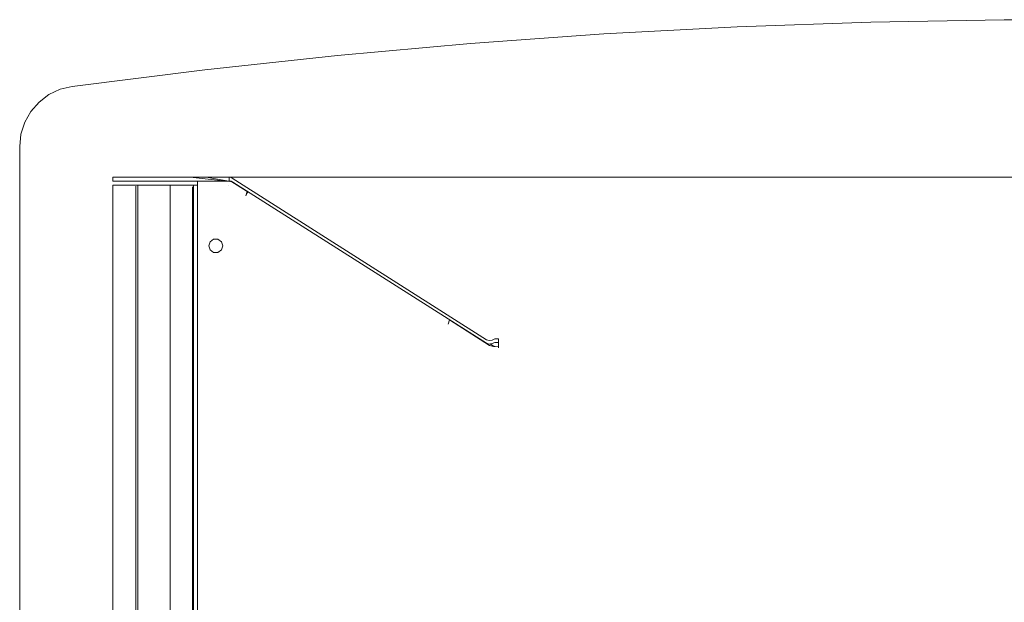
# Model space of a CAD drawing. Units: centimetres. Extents: x -15.2 to 14.1, y -12.9 to 12.5.
# Drawn here: x -15 to -11.5, y 5.2 to 7.2 of the extents above; entities that cross this region are included whole.
import ezdxf

# ---------------------------------------------------------------- set-up
doc = ezdxf.new("R2010")
doc.units = ezdxf.units.CM
doc.header["$MEASUREMENT"] = 0
doc.layers.add('Livello 1', color=7, linetype='Continuous')

msp = doc.modelspace()

# ---------------------------------------------------------------- linework, layer by layer
at = {"layer": 'Livello 1', "color": 250, "lineweight": 9}
for points, knots in [([(-15.00522, 3.48511), (-15.00522, 3.48511), (-15.00522, 6.77173), (-15.00522, 6.77173), (-15.00522, 6.77173), (-15.00522, 6.77173), (-15.00062, 6.81574), (-15.00062, 6.81574), (-15.00062, 6.81574), (-15.00062, 6.81574), (-14.98723, 6.85784), (-14.98723, 6.85784), (-14.98723, 6.85784), (-14.98723, 6.85784), (-14.96552, 6.89635), (-14.96552, 6.89635), (-14.96552, 6.89635), (-14.96552, 6.89635), (-14.93652, 6.92965), (-14.93652, 6.92965), (-14.93652, 6.92965), (-14.93652, 6.92965), (-14.90121, 6.95625), (-14.90121, 6.95625), (-14.90121, 6.95625), (-14.90121, 6.95625), (-14.86131, 6.97516), (-14.86131, 6.97516), (-14.86131, 6.97516), (-14.86131, 6.97516), (-14.8183, 6.98555), (-14.8183, 6.98555), (-14.8183, 6.98555), (-14.8183, 6.98555), (-14.34704, 7.04476), (-14.34704, 7.04476), (-14.34704, 7.04476), (-14.34704, 7.04476), (-13.87479, 7.09557), (-13.87479, 7.09557), (-13.87479, 7.09557), (-13.87479, 7.09557), (-13.40172, 7.13787), (-13.40172, 7.13787), (-13.40172, 7.13787), (-13.40172, 7.13787), (-12.92796, 7.17178), (-12.92796, 7.17178), (-12.92796, 7.17178), (-12.92796, 7.17178), (-12.45371, 7.19718), (-12.45371, 7.19718), (-12.45371, 7.19718), (-12.45371, 7.19718), (-11.97904, 7.21418), (-11.97904, 7.21418), (-11.97904, 7.21418), (-11.97904, 7.21418), (-11.50418, 7.22259), (-11.50418, 7.22259), (-11.50418, 7.22259), (-11.50418, 7.22259), (-11.02912, 7.22259), (-11.02912, 7.22259), (-11.02912, 7.22259), (-11.02912, 7.22259), (-10.55427, 7.21418), (-10.55427, 7.21418), (-10.55427, 7.21418), (-10.55427, 7.21418), (-10.0796, 7.19718), (-10.0796, 7.19718), (-10.0796, 7.19718), (-10.0796, 7.19718), (-9.60535, 7.17178), (-9.60535, 7.17178), (-9.60535, 7.17178), (-9.60535, 7.17178), (-9.13159, 7.13787), (-9.13159, 7.13787), (-9.13159, 7.13787), (-9.13159, 7.13787), (-8.65853, 7.09557), (-8.65853, 7.09557), (-8.65853, 7.09557), (-8.65853, 7.09557), (-8.18627, 7.04476), (-8.18627, 7.04476), (-8.18627, 7.04476), (-8.18627, 7.04476), (-7.71501, 6.98555), (-7.71501, 6.98555), (-7.71501, 6.98555), (-7.71501, 6.98555), (-7.67201, 6.97516), (-7.67201, 6.97516), (-7.67201, 6.97516), (-7.67201, 6.97516), (-7.6321, 6.95625), (-7.6321, 6.95625), (-7.6321, 6.95625), (-7.6321, 6.95625), (-7.59679, 6.92965), (-7.59679, 6.92965), (-7.59679, 6.92965), (-7.59679, 6.92965), (-7.56779, 6.89635), (-7.56779, 6.89635), (-7.56779, 6.89635), (-7.56779, 6.89635), (-7.54609, 6.85784), (-7.54609, 6.85784), (-7.54609, 6.85784), (-7.54609, 6.85784), (-7.53269, 6.81574), (-7.53269, 6.81574), (-7.53269, 6.81574), (-7.53269, 6.81574), (-7.52809, 6.77173), (-7.52809, 6.77173), (-7.52809, 6.77173), (-7.52809, 6.77173), (-7.52809, 3.48511), (-7.52809, 3.48511)], [0, 0, 0, 0, 0.03125, 0.03125, 0.03125, 0.03125, 0.0625, 0.0625, 0.0625, 0.0625, 0.09375, 0.09375, 0.09375, 0.09375, 0.125, 0.125, 0.125, 0.125, 0.15625, 0.15625, 0.15625, 0.15625, 0.1875, 0.1875, 0.1875, 0.1875, 0.21875, 0.21875, 0.21875, 0.21875, 0.25, 0.25, 0.25, 0.25, 0.28125, 0.28125, 0.28125, 0.28125, 0.3125, 0.3125, 0.3125, 0.3125, 0.34375, 0.34375, 0.34375, 0.34375, 0.375, 0.375, 0.375, 0.375, 0.40625, 0.40625, 0.40625, 0.40625, 0.4375, 0.4375, 0.4375, 0.4375, 0.46875, 0.46875, 0.46875, 0.46875, 0.5, 0.5, 0.5, 0.5, 0.53125, 0.53125, 0.53125, 0.53125, 0.5625, 0.5625, 0.5625, 0.5625, 0.59375, 0.59375, 0.59375, 0.59375, 0.625, 0.625, 0.625, 0.625, 0.65625, 0.65625, 0.65625, 0.65625, 0.6875, 0.6875, 0.6875, 0.6875, 0.71875, 0.71875, 0.71875, 0.71875, 0.75, 0.75, 0.75, 0.75, 0.78125, 0.78125, 0.78125, 0.78125, 0.8125, 0.8125, 0.8125, 0.8125, 0.84375, 0.84375, 0.84375, 0.84375, 0.875, 0.875, 0.875, 0.875, 0.90625, 0.90625, 0.90625, 0.90625, 0.9375, 0.9375, 0.9375, 0.9375, 1, 1, 1, 1]), ([(-14.0418, 6.66281), (-14.0418, 6.66281), (-14.67448, 6.66281), (-14.67448, 6.66281), (-14.67448, 6.66281), (-14.67448, 6.66281), (-14.67448, 6.64841), (-14.67448, 6.64841), (-14.67448, 6.64841), (-14.67448, 6.64841), (-14.37255, 6.64841), (-14.37255, 6.64841)], [0, 0, 0, 0, 0.25, 0.25, 0.25, 0.25, 0.5, 0.5, 0.5, 0.5, 1, 1, 1, 1]), ([(-14.67448, 6.66281), (-14.67448, 6.66281), (-14.67448, 6.66281), (-14.67448, 6.66281), (-14.67448, 6.66281), (-14.67448, 6.66281), (-14.26053, 6.66281), (-14.26053, 6.66281)], [0, 0, 0, 0, 0.3333333, 0.3333333, 0.3333333, 0.3333333, 1, 1, 1, 1]), ([(-14.61138, 6.66281), (-14.61138, 6.66281), (-14.61138, 6.66281), (-14.61138, 6.66281), (-14.61138, 6.66281), (-14.61138, 6.66281), (-14.54206, 6.66281), (-14.54206, 6.66281)], [0, 0, 0, 0, 0.3333333, 0.3333333, 0.3333333, 0.3333333, 1, 1, 1, 1]), ([(-14.26053, 6.66281), (-14.26053, 6.66281), (-14.25703, 6.66281), (-14.25703, 6.66281), (-14.25703, 6.66281), (-14.25703, 6.66281), (-14.25313, 6.66181), (-14.25313, 6.66181), (-14.25313, 6.66181), (-14.25313, 6.66181), (-14.24923, 6.65892), (-14.24923, 6.65892), (-14.24923, 6.65892), (-14.24923, 6.65892), (-13.34551, 6.08464), (-13.34551, 6.08464), (-13.34551, 6.08464), (-13.34551, 6.08464), (-13.33592, 6.08194), (-13.33592, 6.08194), (-13.33592, 6.08194), (-13.33592, 6.08194), (-13.32531, 6.08334), (-13.32531, 6.08334), (-13.32531, 6.08334), (-13.32531, 6.08334), (-13.31511, 6.08734), (-13.31511, 6.08734), (-13.31511, 6.08734), (-13.31511, 6.08734), (-13.30291, 6.08734), (-13.30291, 6.08734)], [0, 0, 0, 0, 0.1111111, 0.1111111, 0.1111111, 0.1111111, 0.2222222, 0.2222222, 0.2222222, 0.2222222, 0.3333333, 0.3333333, 0.3333333, 0.3333333, 0.4444444, 0.4444444, 0.4444444, 0.4444444, 0.5555556, 0.5555556, 0.5555556, 0.5555556, 0.6666667, 0.6666667, 0.6666667, 0.6666667, 0.7777778, 0.7777778, 0.7777778, 0.7777778, 1, 1, 1, 1]), ([(-14.37255, 6.63411), (-14.37255, 6.63411), (-14.67448, 6.63411), (-14.67448, 6.63411), (-14.67448, 6.63411), (-14.67448, 6.63411), (-14.67448, 3.48511), (-14.67448, 3.48511)], [0, 0, 0, 0, 0.3333333, 0.3333333, 0.3333333, 0.3333333, 1, 1, 1, 1]), ([(-14.67448, 6.63411), (-14.67448, 6.63411), (-14.67448, 6.63411), (-14.67448, 6.63411), (-14.67448, 6.63411), (-14.67448, 6.63411), (-14.58457, 6.63411), (-14.58457, 6.63411)], [0, 0, 0, 0, 0.3333333, 0.3333333, 0.3333333, 0.3333333, 1, 1, 1, 1]), ([(-14.63908, 6.64841), (-14.63908, 6.64841), (-14.26224, 6.64841), (-14.26224, 6.64841), (-14.26224, 6.64841), (-14.26224, 6.64841), (-14.65538, 6.64841), (-14.65538, 6.64841)], [0, 0, 0, 0, 0.3333333, 0.3333333, 0.3333333, 0.3333333, 1, 1, 1, 1]), ([(-14.63908, 6.64841), (-14.63908, 6.64841), (-14.26224, 6.64841), (-14.26224, 6.64841), (-14.26224, 6.64841), (-14.26224, 6.64841), (-14.65538, 6.64841), (-14.65538, 6.64841)], [0, 0, 0, 0, 0.3333333, 0.3333333, 0.3333333, 0.3333333, 1, 1, 1, 1]), ([(-14.58457, 3.48511), (-14.58457, 3.48511), (-14.58457, 6.63411), (-14.58457, 6.63411), (-14.58457, 6.63411), (-14.58457, 6.63411), (-14.64928, 6.63411), (-14.64928, 6.63411)], [0, 0, 0, 0, 0.3333333, 0.3333333, 0.3333333, 0.3333333, 1, 1, 1, 1]), ([(-14.64928, 6.63411), (-14.64928, 6.63411), (-14.64928, 6.63411), (-14.64928, 6.63411), (-14.64928, 6.63411), (-14.64928, 6.63411), (-14.40485, 6.63411), (-14.40485, 6.63411)], [0, 0, 0, 0, 0.3333333, 0.3333333, 0.3333333, 0.3333333, 1, 1, 1, 1]), ([(-14.64568, 6.63411), (-14.64568, 6.63411), (-14.64568, 6.63411), (-14.64568, 6.63411), (-14.64568, 6.63411), (-14.64568, 6.63411), (-14.58527, 6.63411), (-14.58527, 6.63411)], [0, 0, 0, 0, 0.3333333, 0.3333333, 0.3333333, 0.3333333, 1, 1, 1, 1]), ([(-14.61138, 6.64841), (-14.61138, 6.64841), (-14.61138, 6.64841), (-14.61138, 6.64841), (-14.61138, 6.64841), (-14.61138, 6.64841), (-14.54206, 6.64841), (-14.54206, 6.64841)], [0, 0, 0, 0, 0.3333333, 0.3333333, 0.3333333, 0.3333333, 1, 1, 1, 1]), ([(-14.56807, 6.63411), (-14.56807, 6.63411), (-14.56807, 6.63411), (-14.56807, 6.63411), (-14.56807, 6.63411), (-14.56807, 6.63411), (-14.40845, 6.63411), (-14.40845, 6.63411)], [0, 0, 0, 0, 0.3333333, 0.3333333, 0.3333333, 0.3333333, 1, 1, 1, 1]), ([(-14.46955, 3.46231), (-14.46955, 3.46231), (-14.46955, 6.63411), (-14.46955, 6.63411), (-14.46955, 6.63411), (-14.46955, 6.63411), (-14.40485, 6.63411), (-14.40485, 6.63411)], [0, 0, 0, 0, 0.3333333, 0.3333333, 0.3333333, 0.3333333, 1, 1, 1, 1]), ([(-14.46955, 6.63411), (-14.46955, 6.63411), (-14.46955, 6.63411), (-14.46955, 6.63411), (-14.46955, 6.63411), (-14.46955, 6.63411), (-14.38684, 6.63411), (-14.38684, 6.63411), (-14.38684, 6.63411), (-14.38684, 6.63411), (-14.37255, 6.63411), (-14.37255, 6.63411)], [0, 0, 0, 0, 0.25, 0.25, 0.25, 0.25, 0.5, 0.5, 0.5, 0.5, 1, 1, 1, 1]), ([(-14.38684, -3.59247), (-14.38684, -3.59247), (-14.38684, 6.63411), (-14.38684, 6.63411), (-14.38684, 6.63411), (-14.38684, 6.63411), (-14.37255, 6.63411), (-14.37255, 6.63411)], [0, 0, 0, 0, 0.3333333, 0.3333333, 0.3333333, 0.3333333, 1, 1, 1, 1]), ([(-14.38684, 6.63411), (-14.38684, 6.63411), (-14.38684, 6.63411), (-14.38684, 6.63411), (-14.38684, 6.63411), (-14.38684, 6.63411), (-14.37255, 6.63411), (-14.37255, 6.63411)], [0, 0, 0, 0, 0.3333333, 0.3333333, 0.3333333, 0.3333333, 1, 1, 1, 1]), ([(-14.37255, 6.64841), (-14.37255, 6.64841), (-14.37255, 6.64841), (-14.37255, 6.64841), (-14.37255, 6.64841), (-14.37255, 6.64841), (-14.37245, 6.64841), (-14.37245, 6.64841)], [0, 0, 0, 0, 0.3333333, 0.3333333, 0.3333333, 0.3333333, 1, 1, 1, 1]), ([(-14.26183, 6.64851), (-14.26183, 6.64851), (-14.25923, 6.64801), (-14.25923, 6.64801), (-14.25923, 6.64801), (-14.25923, 6.64801), (-14.26153, 6.64841), (-14.26153, 6.64841)], [0, 0, 0, 0, 0.3333333, 0.3333333, 0.3333333, 0.3333333, 1, 1, 1, 1]), ([(-14.19642, 6.61211), (-14.19642, 6.61211), (-14.24093, 6.64041), (-14.24093, 6.64041), (-14.24093, 6.64041), (-14.24093, 6.64041), (-14.25083, 6.64651), (-14.25083, 6.64651), (-14.25083, 6.64651), (-14.25083, 6.64651), (-14.26153, 6.64841), (-14.26153, 6.64841)], [0, 0, 0, 0, 0.25, 0.25, 0.25, 0.25, 0.5, 0.5, 0.5, 0.5, 1, 1, 1, 1]), ([(-14.25703, 6.64841), (-14.25703, 6.64841), (-14.25313, 6.64791), (-14.25313, 6.64791), (-14.25313, 6.64791), (-14.25313, 6.64791), (-14.24923, 6.64651), (-14.24923, 6.64651)], [0, 0, 0, 0, 0.3333333, 0.3333333, 0.3333333, 0.3333333, 1, 1, 1, 1]), ([(-14.24943, 6.64661), (-14.24943, 6.64661), (-14.24923, 6.64651), (-14.24923, 6.64651), (-14.24923, 6.64651), (-14.24923, 6.64651), (-14.24903, 6.64651), (-14.24903, 6.64651), (-14.24903, 6.64651), (-14.24903, 6.64651), (-14.24673, 6.64491), (-14.24673, 6.64491)], [0, 0, 0, 0, 0.25, 0.25, 0.25, 0.25, 0.5, 0.5, 0.5, 0.5, 1, 1, 1, 1]), ([(-14.24673, 6.64491), (-14.24673, 6.64491), (-13.34551, 6.07214), (-13.34551, 6.07214), (-13.34551, 6.07214), (-13.34551, 6.07214), (-13.33592, 6.06944), (-13.33592, 6.06944), (-13.33592, 6.06944), (-13.33592, 6.06944), (-13.32531, 6.07094), (-13.32531, 6.07094), (-13.32531, 6.07094), (-13.32531, 6.07094), (-13.31511, 6.07494), (-13.31511, 6.07494), (-13.31511, 6.07494), (-13.31511, 6.07494), (-13.30291, 6.07494), (-13.30291, 6.07494), (-13.30291, 6.07494), (-13.30291, 6.07494), (-13.30291, 6.05584), (-13.30291, 6.05584), (-13.30291, 6.05584), (-13.30291, 6.05584), (-13.30291, 6.05914), (-13.30291, 6.05914), (-13.30291, 6.05914), (-13.30291, 6.05914), (-13.31431, 6.06044), (-13.31431, 6.06044), (-13.31431, 6.06044), (-13.31431, 6.06044), (-13.32421, 6.06454), (-13.32421, 6.06454), (-13.32421, 6.06454), (-13.32421, 6.06454), (-13.33262, 6.06994), (-13.33262, 6.06994)], [0, 0, 0, 0, 0.0909091, 0.0909091, 0.0909091, 0.0909091, 0.1818182, 0.1818182, 0.1818182, 0.1818182, 0.2727273, 0.2727273, 0.2727273, 0.2727273, 0.3636364, 0.3636364, 0.3636364, 0.3636364, 0.4545455, 0.4545455, 0.4545455, 0.4545455, 0.5454545, 0.5454545, 0.5454545, 0.5454545, 0.6363636, 0.6363636, 0.6363636, 0.6363636, 0.7272727, 0.7272727, 0.7272727, 0.7272727, 0.8181818, 0.8181818, 0.8181818, 0.8181818, 1, 1, 1, 1]), ([(-14.19202, 6.61021), (-14.19202, 6.61021), (-14.19463, 6.60821), (-14.19463, 6.60821), (-14.19463, 6.60821), (-14.19463, 6.60821), (-14.20082, 6.5968), (-14.20082, 6.5968)], [0, 0, 0, 0, 0.3333333, 0.3333333, 0.3333333, 0.3333333, 1, 1, 1, 1]), ([(-14.28744, 6.43319), (-14.28744, 6.43319), (-14.30004, 6.44239), (-14.30004, 6.44239), (-14.30004, 6.44239), (-14.30004, 6.44239), (-14.31563, 6.44239), (-14.31563, 6.44239), (-14.31563, 6.44239), (-14.31563, 6.44239), (-14.32814, 6.43319), (-14.32814, 6.43319), (-14.32814, 6.43319), (-14.32814, 6.43319), (-14.33294, 6.41848), (-14.33294, 6.41848), (-14.33294, 6.41848), (-14.33294, 6.41848), (-14.32814, 6.40378), (-14.32814, 6.40378), (-14.32814, 6.40378), (-14.32814, 6.40378), (-14.31563, 6.39458), (-14.31563, 6.39458), (-14.31563, 6.39458), (-14.31563, 6.39458), (-14.30004, 6.39458), (-14.30004, 6.39458), (-14.30004, 6.39458), (-14.30004, 6.39458), (-14.28744, 6.40378), (-14.28744, 6.40378), (-14.28744, 6.40378), (-14.28744, 6.40378), (-14.28263, 6.41848), (-14.28263, 6.41848), (-14.28263, 6.41848), (-14.28263, 6.41848), (-14.28744, 6.43319), (-14.28744, 6.43319)], [0, 0, 0, 0, 0.0909091, 0.0909091, 0.0909091, 0.0909091, 0.1818182, 0.1818182, 0.1818182, 0.1818182, 0.2727273, 0.2727273, 0.2727273, 0.2727273, 0.3636364, 0.3636364, 0.3636364, 0.3636364, 0.4545455, 0.4545455, 0.4545455, 0.4545455, 0.5454545, 0.5454545, 0.5454545, 0.5454545, 0.6363636, 0.6363636, 0.6363636, 0.6363636, 0.7272727, 0.7272727, 0.7272727, 0.7272727, 0.8181818, 0.8181818, 0.8181818, 0.8181818, 1, 1, 1, 1]), ([(-14.33294, 6.41848), (-14.33294, 6.41848), (-14.32814, 6.43319), (-14.32814, 6.43319), (-14.32814, 6.43319), (-14.32814, 6.43319), (-14.31563, 6.44239), (-14.31563, 6.44239), (-14.31563, 6.44239), (-14.31563, 6.44239), (-14.30004, 6.44239), (-14.30004, 6.44239), (-14.30004, 6.44239), (-14.30004, 6.44239), (-14.28744, 6.43319), (-14.28744, 6.43319), (-14.28744, 6.43319), (-14.28744, 6.43319), (-14.28263, 6.41848), (-14.28263, 6.41848), (-14.28263, 6.41848), (-14.28263, 6.41848), (-14.28744, 6.40378), (-14.28744, 6.40378), (-14.28744, 6.40378), (-14.28744, 6.40378), (-14.30004, 6.39458), (-14.30004, 6.39458), (-14.30004, 6.39458), (-14.30004, 6.39458), (-14.31563, 6.39458), (-14.31563, 6.39458), (-14.31563, 6.39458), (-14.31563, 6.39458), (-14.32814, 6.40378), (-14.32814, 6.40378), (-14.32814, 6.40378), (-14.32814, 6.40378), (-14.33294, 6.41848), (-14.33294, 6.41848)], [0, 0, 0, 0, 0.0909091, 0.0909091, 0.0909091, 0.0909091, 0.1818182, 0.1818182, 0.1818182, 0.1818182, 0.2727273, 0.2727273, 0.2727273, 0.2727273, 0.3636364, 0.3636364, 0.3636364, 0.3636364, 0.4545455, 0.4545455, 0.4545455, 0.4545455, 0.5454545, 0.5454545, 0.5454545, 0.5454545, 0.6363636, 0.6363636, 0.6363636, 0.6363636, 0.7272727, 0.7272727, 0.7272727, 0.7272727, 0.8181818, 0.8181818, 0.8181818, 0.8181818, 1, 1, 1, 1]), ([(-13.47573, 6.15495), (-13.47573, 6.15495), (-13.47714, 6.15495), (-13.47714, 6.15495), (-13.47714, 6.15495), (-13.47714, 6.15495), (-13.48153, 6.13965), (-13.48153, 6.13965)], [0, 0, 0, 0, 0.3333333, 0.3333333, 0.3333333, 0.3333333, 1, 1, 1, 1]), ([(-13.47714, 6.15495), (-13.47714, 6.15495), (-13.33482, 6.06454), (-13.33482, 6.06454), (-13.33482, 6.06454), (-13.33482, 6.06454), (-13.32001, 6.06044), (-13.32001, 6.06044), (-13.32001, 6.06044), (-13.32001, 6.06044), (-13.30291, 6.05914), (-13.30291, 6.05914)], [0, 0, 0, 0, 0.25, 0.25, 0.25, 0.25, 0.5, 0.5, 0.5, 0.5, 1, 1, 1, 1])]:
    msp.add_open_spline(points, degree=3, knots=knots, dxfattribs=at)
for points in [[(-14.54206, 6.66281), (-14.54206, 6.66281), (-14.61138, 6.66281), (-14.61138, 6.66281)], [(-14.39925, 6.66281), (-14.39925, 6.66281), (-14.25923, 6.64752), (-14.25923, 6.64752)], [(-14.34225, 6.66281), (-14.34225, 6.66281), (-14.26183, 6.64851), (-14.26183, 6.64851)], [(-14.26053, 6.66281), (-14.26053, 6.66281), (-14.26053, 6.64821), (-14.26053, 6.64821)], [(-14.26053, 6.64841), (-14.26053, 6.64841), (-14.26053, 6.66281), (-14.26053, 6.66281)], [(-14.26053, 6.66281), (-14.26053, 6.66281), (-14.26053, 6.64841), (-14.26053, 6.64841)], [(-14.26053, 6.66281), (-14.26053, 6.66281), (-14.26053, 6.66281), (-14.26053, 6.66281)], [(-8.49151, 6.66281), (-8.49151, 6.66281), (-14.0418, 6.66281), (-14.0418, 6.66281)], [(-14.0418, 6.66281), (-14.0418, 6.66281), (-14.0418, 6.66281), (-14.0418, 6.66281)], [(-14.26053, 6.64841), (-14.26053, 6.64841), (-14.67448, 6.64841), (-14.67448, 6.64841)], [(-14.26123, 6.64841), (-14.26123, 6.64841), (-14.65538, 6.64841), (-14.65538, 6.64841)], [(-14.37245, 6.64841), (-14.37245, 6.64841), (-14.65538, 6.64841), (-14.65538, 6.64841)], [(-14.64568, 6.63411), (-14.64568, 6.63411), (-14.56157, 6.63411), (-14.56157, 6.63411)], [(-14.37245, 6.64841), (-14.37245, 6.64841), (-14.63908, 6.64841), (-14.63908, 6.64841)], [(-14.26224, 6.64841), (-14.26224, 6.64841), (-14.63908, 6.64841), (-14.63908, 6.64841)], [(-14.61138, 6.64841), (-14.61138, 6.64841), (-14.54206, 6.64841), (-14.54206, 6.64841)], [(-14.58527, 6.63411), (-14.58527, 6.63411), (-14.60167, 6.63411), (-14.60167, 6.63411)], [(-14.60167, 6.63411), (-14.60167, 6.63411), (-14.56157, 6.63411), (-14.56157, 6.63411)], [(-14.59177, 3.48511), (-14.59177, 3.48511), (-14.59177, 6.63051), (-14.59177, 6.63051)], [(-14.59177, 3.48511), (-14.59177, 3.48511), (-14.59177, 6.63051), (-14.59177, 6.63051)], [(-14.40845, 6.63411), (-14.40845, 6.63411), (-14.56807, 6.63411), (-14.56807, 6.63411)], [(-14.39125, -3.59237), (-14.39125, -3.59237), (-14.39125, 6.62801), (-14.39125, 6.62801)], [(-14.37255, 6.64851), (-14.37255, 6.64851), (-14.37255, -3.59267), (-14.37255, -3.59267)], [(-14.37255, -3.59267), (-14.37255, -3.59267), (-14.37255, 6.64851), (-14.37255, 6.64851)], [(-14.37255, 6.64841), (-14.37255, 6.64841), (-14.37245, 6.64841), (-14.37245, 6.64841)], [(-14.37255, -3.59267), (-14.37255, -3.59267), (-14.37255, 6.64781), (-14.37255, 6.64781)], [(-14.26763, 6.64841), (-14.26763, 6.64841), (-14.25923, 6.64752), (-14.25923, 6.64752)], [(-14.26243, 6.64791), (-14.26243, 6.64791), (-14.26224, 6.64781), (-14.26224, 6.64781)], [(-14.26233, 6.64791), (-14.26233, 6.64791), (-14.26224, 6.64781), (-14.26224, 6.64781)], [(-14.26233, 6.64791), (-14.26233, 6.64791), (-14.26224, 6.64781), (-14.26224, 6.64781)], [(-14.26224, 6.64841), (-14.26224, 6.64841), (-14.26224, 6.64841), (-14.26224, 6.64841)], [(-14.26224, 6.64791), (-14.26224, 6.64791), (-14.26224, 6.64781), (-14.26224, 6.64781)], [(-14.26224, 6.63411), (-14.26224, 6.63411), (-14.26224, 6.63411), (-14.26224, 6.63411)], [(-14.26163, 6.64841), (-14.26163, 6.64841), (-14.25993, 6.64841), (-14.25993, 6.64841)], [(-14.26153, 6.64841), (-14.26153, 6.64841), (-14.26053, 6.64841), (-14.26053, 6.64841)], [(-14.25123, 6.64721), (-14.25123, 6.64721), (-14.26123, 6.64841), (-14.26123, 6.64841)], [(-14.26053, 6.64841), (-14.26053, 6.64841), (-14.26053, 6.64841), (-14.26053, 6.64841)], [(-14.26053, 6.64841), (-14.26053, 6.64841), (-14.25703, 6.64841), (-14.25703, 6.64841)], [(-14.25703, 6.64841), (-14.25703, 6.64841), (-14.26053, 6.64841), (-14.26053, 6.64841)], [(-14.25243, 6.64681), (-14.25243, 6.64681), (-14.24983, 6.64651), (-14.24983, 6.64651)], [(-14.25243, 6.64681), (-14.25243, 6.64681), (-14.24983, 6.64651), (-14.24983, 6.64651)], [(-14.25243, 6.64681), (-14.25243, 6.64681), (-14.24983, 6.64651), (-14.24983, 6.64651)], [(-14.25203, 6.64671), (-14.25203, 6.64671), (-14.25013, 6.64651), (-14.25013, 6.64651)], [(-14.20082, 6.5968), (-14.20082, 6.5968), (-14.19642, 6.61211), (-14.19642, 6.61211)], [(-14.19642, 6.61211), (-14.19642, 6.61211), (-14.19512, 6.61211), (-14.19512, 6.61211)], [(-13.30291, 6.08734), (-13.30291, 6.08734), (-13.30291, 6.05584), (-13.30291, 6.05584)], [(-13.30291, 6.08734), (-13.30291, 6.08734), (-13.30291, 6.07494), (-13.30291, 6.07494)], [(-13.30291, 6.05584), (-13.30291, 6.05584), (-13.30291, 6.05914), (-13.30291, 6.05914)], [(-13.30291, 6.05914), (-13.30291, 6.05914), (-13.30291, 6.05914), (-13.30291, 6.05914)], [(-13.30291, 6.05584), (-13.30291, 6.05584), (-13.30291, 6.05584), (-13.30291, 6.05584)]]:
    msp.add_open_spline(points, degree=3, dxfattribs=at)

doc.saveas('drawing.dxf')
